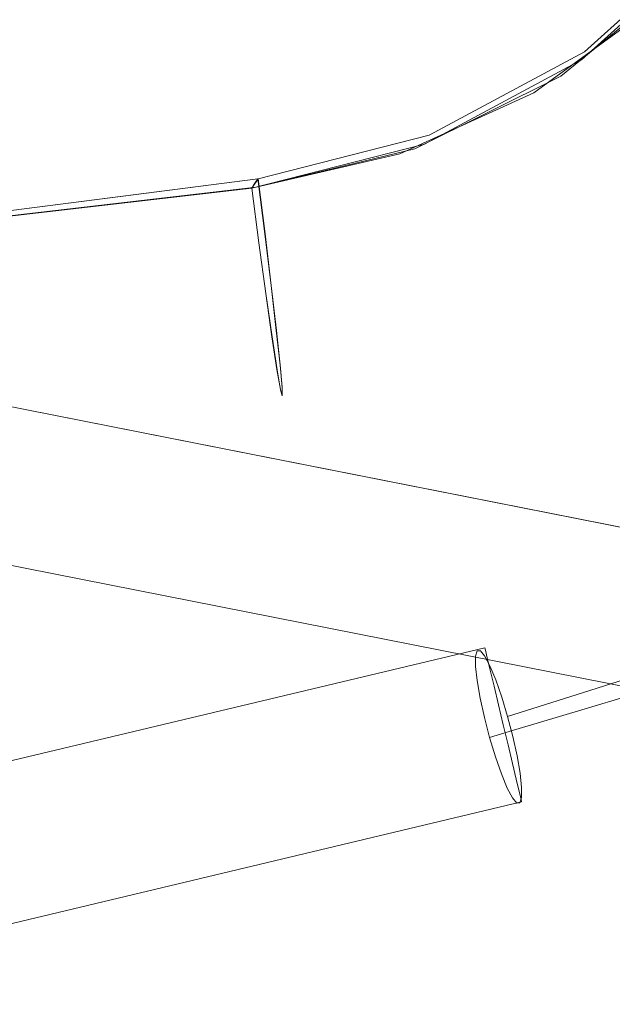
# Model space of a CAD drawing. Units: inches. Extents: x -10.8 to 12.7, y -10 to 10.
# Drawn here: x 8.8 to 10.2, y -10 to -7.5 of the extents above; entities that cross this region are included whole.
import ezdxf

# ---------------------------------------------------------------- set-up
doc = ezdxf.new("R2010")
doc.units = ezdxf.units.IN
doc.header["$MEASUREMENT"] = 0
doc.layers.add('SEAT-BASEMETAL', color=5, linetype='Continuous', lineweight=9)
doc.layers.add('SEAT-FABRIC', color=5, linetype='Continuous', lineweight=9)

msp = doc.modelspace()

# ---------------------------------------------------------------- linework, layer by layer
at = {"layer": 'SEAT-BASEMETAL'}
for points, invisible_edges in [([(10.4997, -8.8446, 0.4438), (7.769, -8.3139, 15.8359), (7.8353, -8.3021, 15.8477)], 13), ([(10.6, -8.8446, 0.4615), (7.8353, -8.3021, 15.8477), (7.9016, -8.314, 15.8593)], 13), ([(7.8353, -8.3021, 15.8477), (10.6, -8.8446, 0.4615), (10.5499, -8.8379, 0.4525)], 1), ([(7.8353, -8.3021, 15.8477), (10.5499, -8.8379, 0.4525), (10.4997, -8.8446, 0.4438)], 12), ([(10.4528, -8.8643, 0.4363), (7.7108, -8.3482, 15.8252), (7.769, -8.3139, 15.8359)], 13), ([(7.769, -8.3139, 15.8359), (10.4997, -8.8446, 0.4438), (10.4528, -8.8643, 0.4363)], 13), ([(7.9016, -8.314, 15.8593), (7.96, -8.3482, 15.8691), (10.6466, -8.8643, 0.4704)], 14), ([(10.6, -8.8446, 0.4615), (7.9016, -8.314, 15.8593), (10.6466, -8.8643, 0.4704)], 3), ([(7.6676, -8.4005, 15.817), (7.7108, -8.3482, 15.8252), (10.4124, -8.8955, 0.4302)], 14), ([(10.4528, -8.8643, 0.4363), (10.4124, -8.8955, 0.4302), (7.7108, -8.3482, 15.8252)], 14), ([(10.6866, -8.8955, 0.4786), (7.96, -8.3482, 15.8691), (8.0034, -8.4006, 15.8762)], 13), ([(7.96, -8.3482, 15.8691), (10.6866, -8.8955, 0.4786), (10.6466, -8.8643, 0.4704)], 13), ([(7.6676, -8.4005, 15.817), (10.3617, -8.9837, 0.4244), (7.6447, -8.4649, 15.8123)], 3), ([(7.6676, -8.4005, 15.817), (10.3814, -8.9363, 0.4262), (10.3617, -8.9837, 0.4244)], 13), ([(7.6676, -8.4005, 15.817), (10.4124, -8.8955, 0.4302), (10.3814, -8.9363, 0.4262)], 13), ([(10.7363, -8.9837, 0.4904), (8.0034, -8.4006, 15.8762), (8.0265, -8.4649, 15.8796)], 13), ([(8.0034, -8.4006, 15.8762), (10.7172, -8.9363, 0.4854), (10.6866, -8.8955, 0.4786)], 13), ([(8.0034, -8.4006, 15.8762), (10.7363, -8.9837, 0.4904), (10.7172, -8.9363, 0.4854)], 13), ([(10.3617, -8.9837, 0.4244), (10.3548, -9.0346, 0.4249), (7.6447, -8.4649, 15.8123)], 14), ([(7.6447, -8.4649, 15.8123), (10.3548, -9.0346, 0.4249), (7.6447, -8.5332, 15.8117)], 3), ([(8.0265, -8.4649, 15.8796), (10.7426, -9.0346, 0.4933), (10.7363, -8.9837, 0.4904)], 13), ([(8.0266, -8.5333, 15.879), (10.7426, -9.0346, 0.4933), (8.0265, -8.4649, 15.8796)], 3), ([(7.6678, -8.5975, 15.8153), (7.6447, -8.5332, 15.8117), (10.3611, -9.0856, 0.4278)], 14), ([(7.6447, -8.5332, 15.8117), (10.3548, -9.0346, 0.4249), (10.3611, -9.0856, 0.4278)], 13), ([(8.0037, -8.5976, 15.8745), (10.7356, -9.0856, 0.4938), (8.0266, -8.5333, 15.879)], 3), ([(10.7356, -9.0856, 0.4938), (10.7426, -9.0346, 0.4933), (8.0266, -8.5333, 15.879)], 14), ([(7.7111, -8.65, 15.8226), (7.6678, -8.5975, 15.8153), (10.4108, -9.1737, 0.4396)], 14), ([(7.6678, -8.5975, 15.8153), (10.3802, -9.133, 0.4328), (10.4108, -9.1737, 0.4396)], 13), ([(7.6678, -8.5975, 15.8153), (10.3611, -9.0856, 0.4278), (10.3802, -9.133, 0.4328)], 13), ([(10.685, -9.1737, 0.488), (8.0037, -8.5976, 15.8745), (7.9604, -8.65, 15.8666)], 13), ([(8.0037, -8.5976, 15.8745), (10.716, -9.133, 0.492), (10.7356, -9.0856, 0.4938)], 13), ([(8.0037, -8.5976, 15.8745), (10.685, -9.1737, 0.488), (10.716, -9.133, 0.492)], 13), ([(7.7695, -8.6842, 15.8327), (7.7111, -8.65, 15.8226), (10.4508, -9.205, 0.4478)], 14), ([(10.4108, -9.1737, 0.4396), (10.4508, -9.205, 0.4478), (7.7111, -8.65, 15.8226)], 14), ([(10.6446, -9.205, 0.4819), (7.9604, -8.65, 15.8666), (7.9022, -8.6842, 15.8561)], 13), ([(10.6446, -9.205, 0.4819), (10.685, -9.1737, 0.488), (7.9604, -8.65, 15.8666)], 14), ([(7.8359, -8.6961, 15.8444), (7.7695, -8.6842, 15.8327), (10.4974, -9.2247, 0.4567)], 14), ([(7.7695, -8.6842, 15.8327), (10.4508, -9.205, 0.4478), (10.4974, -9.2247, 0.4567)], 13), ([(10.5977, -9.2247, 0.4744), (7.9022, -8.6842, 15.8561), (7.8359, -8.6961, 15.8444)], 13), ([(7.8359, -8.6961, 15.8444), (10.5475, -9.2314, 0.4657), (10.5977, -9.2247, 0.4744)], 12), ([(7.8359, -8.6961, 15.8444), (10.4974, -9.2247, 0.4567), (10.5475, -9.2314, 0.4657)], 1), ([(7.9022, -8.6842, 15.8561), (10.5977, -9.2247, 0.4744), (10.6446, -9.205, 0.4819)], 13), ([(10.2775, -8.9796, 0.3351), (10.1034, -9.067, 0.3193), (10.1379, -9.2028, 0.4498)], 15), ([(10.2775, -8.9796, 0.3351), (10.2613, -9.0099, 0.1601), (10.1034, -9.067, 0.3193)], 15), ([(10.1379, -9.2028, 0.4498), (10.2922, -9.1539, 0.5038), (10.2775, -8.9796, 0.3351)], 14), ([(10.1034, -9.067, 0.3193), (10.2613, -9.0099, 0.1601), (10.1325, -9.0592, 0.1005)], 15), ([(10.3873, -9.1695, 0.0867), (10.1325, -9.0592, 0.1005), (10.2613, -9.0099, 0.1601)], 15), ([(10.1325, -9.0592, 0.1005), (10.1758, -9.2327, 0.0497), (9.9041, -9.1022, 0.1334)], 15), ([(10.1325, -9.0592, 0.1005), (9.9041, -9.1022, 0.1334), (9.9081, -9.089, 0.1829)], 13), ([(10.1325, -9.0592, 0.1005), (9.9081, -9.089, 0.1829), (9.9158, -9.0887, 0.2337)], 13), ([(9.9265, -9.1013, 0.2824), (10.1325, -9.0592, 0.1005), (9.9158, -9.0887, 0.2337)], 3), ([(9.9395, -9.1259, 0.3256), (10.1325, -9.0592, 0.1005), (9.9265, -9.1013, 0.2824)], 3), ([(10.1034, -9.067, 0.3193), (10.1325, -9.0592, 0.1005), (9.9395, -9.1259, 0.3256)], 15), ([(9.9541, -9.1608, 0.3603), (10.1034, -9.067, 0.3193), (9.9395, -9.1259, 0.3256)], 3), ([(9.9691, -9.2037, 0.3843), (10.1034, -9.067, 0.3193), (9.9541, -9.1608, 0.3603)], 3), ([(9.9836, -9.2517, 0.3959), (10.1034, -9.067, 0.3193), (9.9691, -9.2037, 0.3843)], 3), ([(10.1379, -9.2028, 0.4498), (10.1034, -9.067, 0.3193), (9.9836, -9.2517, 0.3959)], 3), ([(10.1325, -9.0592, 0.1005), (10.3873, -9.1695, 0.0867), (10.2816, -9.2011, 0.0682)], 13), ([(10.2816, -9.2011, 0.0682), (10.1758, -9.2327, 0.0497), (10.1325, -9.0592, 0.1005)], 14), ([(7.8208, -9.5834, 0.1965), (9.927, -9.0808, 0.1965), (9.9286, -9.0873, 0.1455), (7.8223, -9.5899, 0.1455)], 4), ([(7.8223, -9.5899, 0.2474), (9.9286, -9.0873, 0.2474), (9.927, -9.0808, 0.1965), (7.8208, -9.5834, 0.1965)], 1), ([(7.8223, -9.5899, 0.1455), (9.9286, -9.0873, 0.1455), (9.9331, -9.1064, 0.098), (7.8269, -9.6091, 0.098)], 5), ([(7.8269, -9.6091, 0.2949), (9.9331, -9.1064, 0.2949), (9.9286, -9.0873, 0.2474), (7.8223, -9.5899, 0.2474)], 5), ([(9.9078, -9.1626, 0.0514), (9.9158, -9.0887, 0.2337), (9.9041, -9.1022, 0.1334)], 15), ([(9.9158, -9.0887, 0.2337), (9.9081, -9.089, 0.1829), (9.9041, -9.1022, 0.1334)], 12), ([(9.9395, -9.1259, 0.3256), (9.9158, -9.0887, 0.2337), (9.9078, -9.1626, 0.0514)], 15), ([(9.9265, -9.1013, 0.2824), (9.9158, -9.0887, 0.2337), (9.9395, -9.1259, 0.3256)], 2), ([(9.9286, -9.0873, 0.2474), (9.9286, -9.0873, 0.1455), (9.927, -9.0808, 0.1965)], 1), ([(9.9404, -9.1369, 0.0573), (9.9331, -9.1064, 0.098), (9.9286, -9.0873, 0.1455)], 12), ([(9.9404, -9.1369, 0.0573), (9.9286, -9.0873, 0.1455), (9.9498, -9.1765, 0.026)], 3), ([(9.9286, -9.0873, 0.2474), (10.0168, -9.4572, 0.1455), (9.9498, -9.1765, 0.026)], 15), ([(9.9286, -9.0873, 0.2474), (9.9498, -9.1765, 0.026), (9.9286, -9.0873, 0.1455)], 15), ([(9.9286, -9.0873, 0.2474), (9.9727, -9.2723, 0.3933), (10.0168, -9.4572, 0.1455)], 15), ([(9.9404, -9.1369, 0.3357), (9.9286, -9.0873, 0.2474), (9.9331, -9.1064, 0.2949)], 1), ([(9.9498, -9.1765, 0.3669), (9.9609, -9.2227, 0.3866), (9.9286, -9.0873, 0.2474)], 14), ([(9.9498, -9.1765, 0.3669), (9.9286, -9.0873, 0.2474), (9.9404, -9.1369, 0.3357)], 3), ([(9.9727, -9.2723, 0.3933), (9.9286, -9.0873, 0.2474), (9.9609, -9.2227, 0.3866)], 3), ([(9.9331, -9.1064, 0.098), (9.9404, -9.1369, 0.0573), (7.8269, -9.6091, 0.098)], 14), ([(7.8342, -9.6395, 0.3357), (9.9331, -9.1064, 0.2949), (7.8269, -9.6091, 0.2949)], 3), ([(9.9404, -9.1369, 0.3357), (9.9331, -9.1064, 0.2949), (7.8342, -9.6395, 0.3357)], 14), ([(9.904, -9.1273, 0.0885), (9.9041, -9.1022, 0.1334), (10.1758, -9.2327, 0.0497)], 14), ([(9.9041, -9.1022, 0.1334), (9.904, -9.1273, 0.0885), (9.9078, -9.1626, 0.0514)], 12), ([(7.8342, -9.6395, 0.0573), (7.8269, -9.6091, 0.098), (9.9404, -9.1369, 0.0573)], 14), ([(7.8342, -9.6395, 0.0573), (9.9404, -9.1369, 0.0573), (9.9498, -9.1765, 0.026)], 13), ([(7.8342, -9.6395, 0.3357), (7.8436, -9.6791, 0.3669), (9.9404, -9.1369, 0.3357)], 14), ([(9.9404, -9.1369, 0.3357), (7.8436, -9.6791, 0.3669), (9.9498, -9.1765, 0.3669)], 3), ([(9.904, -9.1273, 0.0885), (10.0573, -9.2682, 0.0289), (9.9078, -9.1626, 0.0514)], 3), ([(10.0573, -9.2682, 0.0289), (9.904, -9.1273, 0.0885), (10.1758, -9.2327, 0.0497)], 3), ([(9.9395, -9.1259, 0.3256), (9.9078, -9.1626, 0.0514), (9.9152, -9.2058, 0.0246)], 13), ([(9.9395, -9.1259, 0.3256), (9.9152, -9.2058, 0.0246), (10.0066, -9.4665, 0.1703)], 15), ([(9.9395, -9.1259, 0.3256), (10.0066, -9.4665, 0.1703), (10.0183, -9.428, 0.3155)], 15), ([(9.9836, -9.2517, 0.3959), (9.9395, -9.1259, 0.3256), (10.0183, -9.428, 0.3155)], 15), ([(9.9541, -9.1608, 0.3603), (9.9395, -9.1259, 0.3256), (9.9691, -9.2037, 0.3843)], 2), ([(9.9691, -9.2037, 0.3843), (9.9395, -9.1259, 0.3256), (9.9836, -9.2517, 0.3959)], 3), ([(10.0573, -9.2682, 0.0289), (9.9152, -9.2058, 0.0246), (9.9078, -9.1626, 0.0514)], 13), ([(10.2922, -9.1539, 0.5038), (10.1379, -9.2028, 0.4498), (10.3785, -9.3387, 0.3715)], 14), ([(7.8342, -9.6395, 0.0573), (9.9498, -9.1765, 0.026), (7.8436, -9.6791, 0.026)], 3), ([(7.8436, -9.6791, 0.026), (9.9498, -9.1765, 0.026), (9.9609, -9.2227, 0.0063), (7.8547, -9.7253, 0.0063)], 5), ([(7.8547, -9.7253, 0.3866), (9.9609, -9.2227, 0.3866), (9.9498, -9.1765, 0.3669), (7.8436, -9.6791, 0.3669)], 5), ([(9.9727, -9.2723, -0.0004), (9.9609, -9.2227, 0.0063), (9.9498, -9.1765, 0.026)], 12), ([(9.9955, -9.368, 0.026), (9.9727, -9.2723, -0.0004), (9.9498, -9.1765, 0.026)], 15), ([(9.9498, -9.1765, 0.026), (10.0168, -9.4572, 0.1455), (9.9955, -9.368, 0.026)], 15), ([(10.3873, -9.1695, 0.0867), (10.2257, -9.3907, 0.1341), (10.2816, -9.2011, 0.0682)], 3), ([(10.2257, -9.3907, 0.1341), (10.3873, -9.1695, 0.0867), (10.3582, -9.3542, 0.195)], 15), ([(10.0573, -9.2682, 0.0289), (9.998, -9.2859, 0.0186), (9.9152, -9.2058, 0.0246)], 14), ([(9.9152, -9.2058, 0.0246), (9.998, -9.2859, 0.0186), (9.9258, -9.2539, 0.0098)], 3), ([(9.9683, -9.3944, 0.0437), (10.0066, -9.4665, 0.1703), (9.9152, -9.2058, 0.0246)], 15), ([(9.9152, -9.2058, 0.0246), (9.9258, -9.2539, 0.0098), (9.9387, -9.3036, 0.0082)], 12), ([(9.9152, -9.2058, 0.0246), (9.9387, -9.3036, 0.0082), (9.9683, -9.3944, 0.0437)], 15), ([(10.1379, -9.2028, 0.4498), (9.9836, -9.2517, 0.3959), (10.1853, -9.3584, 0.3489)], 14), ([(10.1379, -9.2028, 0.4498), (10.1853, -9.3584, 0.3489), (10.3785, -9.3387, 0.3715)], 15), ([(10.2257, -9.3907, 0.1341), (10.1758, -9.2327, 0.0497), (10.2816, -9.2011, 0.0682)], 13), ([(9.9727, -9.2723, -0.0004), (7.8547, -9.7253, 0.0063), (9.9609, -9.2227, 0.0063)], 3), ([(7.8547, -9.7253, 0.3866), (7.8665, -9.7749, 0.3933), (9.9609, -9.2227, 0.3866)], 14), ([(9.9609, -9.2227, 0.3866), (7.8665, -9.7749, 0.3933), (9.9727, -9.2723, 0.3933)], 3), ([(9.9959, -9.454, 0.1217), (10.1758, -9.2327, 0.0497), (10.0066, -9.4665, 0.1703)], 3), ([(9.9959, -9.454, 0.1217), (10.0573, -9.2682, 0.0289), (10.1758, -9.2327, 0.0497)], 13), ([(10.0066, -9.4665, 0.1703), (10.1758, -9.2327, 0.0497), (10.2257, -9.3907, 0.1341)], 15), ([(9.998, -9.2859, 0.0186), (9.9387, -9.3036, 0.0082), (9.9258, -9.2539, 0.0098)], 12), ([(9.9966, -9.3014, 0.3942), (10.1853, -9.3584, 0.3489), (9.9836, -9.2517, 0.3959)], 3), ([(9.9836, -9.2517, 0.3959), (10.0183, -9.428, 0.3155), (9.9966, -9.3014, 0.3942)], 3), ([(7.8547, -9.7253, 0.0063), (9.9727, -9.2723, -0.0004), (7.8665, -9.7749, -0.0004)], 3), ([(9.9845, -9.3218, 0.0063), (7.8665, -9.7749, -0.0004), (9.9727, -9.2723, -0.0004)], 3), ([(7.8783, -9.8244, 0.3866), (9.9727, -9.2723, 0.3933), (7.8665, -9.7749, 0.3933)], 3), ([(9.9727, -9.2723, 0.3933), (7.8783, -9.8244, 0.3866), (9.9845, -9.3218, 0.3866)], 3), ([(9.9532, -9.3515, 0.0197), (9.9387, -9.3036, 0.0082), (9.998, -9.2859, 0.0186)], 12), ([(9.9532, -9.3515, 0.0197), (9.998, -9.2859, 0.0186), (9.9683, -9.3944, 0.0437)], 3), ([(9.9683, -9.3944, 0.0437), (10.0573, -9.2682, 0.0289), (9.9828, -9.4294, 0.0785)], 3), ([(9.998, -9.2859, 0.0186), (10.0573, -9.2682, 0.0289), (9.9683, -9.3944, 0.0437)], 14), ([(9.9955, -9.368, 0.026), (9.9845, -9.3218, 0.0063), (9.9727, -9.2723, -0.0004)], 12), ([(9.9727, -9.2723, 0.3933), (9.9845, -9.3218, 0.3866), (10.0168, -9.4572, 0.1455)], 14), ([(9.9959, -9.454, 0.1217), (9.9828, -9.4294, 0.0785), (10.0573, -9.2682, 0.0289)], 14), ([(9.9387, -9.3036, 0.0082), (9.9532, -9.3515, 0.0197), (9.9683, -9.3944, 0.0437)], 12), ([(10.0072, -9.3494, 0.3794), (10.1853, -9.3584, 0.3489), (9.9966, -9.3014, 0.3942)], 3), ([(10.0072, -9.3494, 0.3794), (9.9966, -9.3014, 0.3942), (10.0183, -9.428, 0.3155)], 14), ([(7.8783, -9.8244, 0.0063), (7.8665, -9.7749, -0.0004), (9.9845, -9.3218, 0.0063)], 14), ([(9.9845, -9.3218, 0.0063), (9.9955, -9.368, 0.026), (7.8783, -9.8244, 0.0063)], 14), ([(7.8783, -9.8244, 0.3866), (7.8893, -9.8706, 0.3669), (9.9845, -9.3218, 0.3866)], 14), ([(7.8893, -9.8706, 0.3669), (9.9955, -9.368, 0.3669), (9.9845, -9.3218, 0.3866)], 13), ([(10.0168, -9.4572, 0.1455), (9.9845, -9.3218, 0.3866), (10.0184, -9.4637, 0.1965)], 3), ([(10.0123, -9.4381, 0.2949), (9.9845, -9.3218, 0.3866), (9.9955, -9.368, 0.3669)], 13), ([(9.9845, -9.3218, 0.3866), (10.0123, -9.4381, 0.2949), (10.0184, -9.4637, 0.1965)], 15), ([(10.3582, -9.3542, 0.195), (10.3785, -9.3387, 0.3715), (10.1853, -9.3584, 0.3489)], 15), ([(10.0072, -9.3494, 0.3794), (10.0146, -9.3926, 0.3526), (10.1853, -9.3584, 0.3489)], 14), ([(10.0146, -9.3926, 0.3526), (10.0072, -9.3494, 0.3794), (10.0183, -9.428, 0.3155)], 2), ([(10.2257, -9.3907, 0.1341), (10.1853, -9.3584, 0.3489), (10.0146, -9.3926, 0.3526)], 15), ([(10.1853, -9.3584, 0.3489), (10.2257, -9.3907, 0.1341), (10.3582, -9.3542, 0.195)], 15), ([(9.9955, -9.368, 0.026), (7.8893, -9.8706, 0.026), (7.8783, -9.8244, 0.0063)], 13), ([(9.9955, -9.368, 0.026), (10.005, -9.4076, 0.0573), (7.8893, -9.8706, 0.026)], 14), ([(7.8988, -9.9103, 0.3357), (9.9955, -9.368, 0.3669), (7.8893, -9.8706, 0.3669)], 3), ([(7.8988, -9.9103, 0.3357), (10.005, -9.4076, 0.3357), (9.9955, -9.368, 0.3669)], 13), ([(9.9955, -9.368, 0.026), (10.0123, -9.4381, 0.098), (10.005, -9.4076, 0.0573)], 1), ([(9.9955, -9.368, 0.026), (10.0168, -9.4572, 0.1455), (10.0123, -9.4381, 0.098)], 13), ([(10.0123, -9.4381, 0.2949), (9.9955, -9.368, 0.3669), (10.005, -9.4076, 0.3357)], 1), ([(7.8988, -9.9103, 0.0573), (7.8893, -9.8706, 0.026), (10.005, -9.4076, 0.0573)], 14), ([(10.005, -9.4076, 0.0573), (10.0123, -9.4381, 0.098), (7.8988, -9.9103, 0.0573)], 14), ([(7.8988, -9.9103, 0.3357), (7.9061, -9.9407, 0.2949), (10.005, -9.4076, 0.3357)], 14), ([(10.0123, -9.4381, 0.2949), (10.005, -9.4076, 0.3357), (7.9061, -9.9407, 0.2949)], 14), ([(9.9959, -9.454, 0.1217), (10.0066, -9.4665, 0.1703), (9.9683, -9.3944, 0.0437)], 14), ([(9.9828, -9.4294, 0.0785), (9.9959, -9.454, 0.1217), (9.9683, -9.3944, 0.0437)], 2), ([(10.0066, -9.4665, 0.1703), (10.2257, -9.3907, 0.1341), (10.0142, -9.4662, 0.2211)], 3), ([(10.0142, -9.4662, 0.2211), (10.2257, -9.3907, 0.1341), (10.0182, -9.4531, 0.2707)], 3), ([(10.0146, -9.3926, 0.3526), (10.0183, -9.428, 0.3155), (10.2257, -9.3907, 0.1341)], 14), ([(10.0182, -9.4531, 0.2707), (10.2257, -9.3907, 0.1341), (10.0183, -9.428, 0.3155)], 3), ([(10.0066, -9.4665, 0.1703), (10.0182, -9.4531, 0.2707), (10.0183, -9.428, 0.3155)], 13), ([(7.8988, -9.9103, 0.0573), (10.0123, -9.4381, 0.098), (7.9061, -9.9407, 0.098)], 3), ([(10.0123, -9.4381, 0.098), (10.0168, -9.4572, 0.1455), (7.9061, -9.9407, 0.098)], 14), ([(10.0123, -9.4381, 0.2949), (7.9061, -9.9407, 0.2949), (7.9106, -9.9598, 0.2474)], 13), ([(7.9106, -9.9598, 0.1455), (7.9061, -9.9407, 0.098), (10.0168, -9.4572, 0.1455)], 14), ([(10.0123, -9.4381, 0.2949), (7.9106, -9.9598, 0.2474), (10.0168, -9.4572, 0.2474)], 3), ([(7.9122, -9.9664, 0.1965), (7.9106, -9.9598, 0.1455), (10.0168, -9.4572, 0.1455)], 14), ([(7.9106, -9.9598, 0.2474), (7.9122, -9.9664, 0.1965), (10.0168, -9.4572, 0.2474)], 14), ([(10.0168, -9.4572, 0.1455), (10.0184, -9.4637, 0.1965), (7.9122, -9.9664, 0.1965)], 12), ([(10.0168, -9.4572, 0.2474), (7.9122, -9.9664, 0.1965), (10.0184, -9.4637, 0.1965)], 1), ([(10.0142, -9.4662, 0.2211), (10.0182, -9.4531, 0.2707), (10.0066, -9.4665, 0.1703)], 2), ([(10.0123, -9.4381, 0.2949), (10.0168, -9.4572, 0.2474), (10.0184, -9.4637, 0.1965)], 12)]:
    msp.add_3dface(points, dxfattribs=dict(at, invisible_edges=invisible_edges))
at = {"layer": 'SEAT-FABRIC'}
for points, invisible_edges in [([(8.1131, -3.8617, 17.7447), (7.7264, -5.5765, 17.7265), (10.1157, -7.6616, 17.7453)], 15), ([(10.4301, -7.4059, 17.7519), (8.1131, -3.8617, 17.7447), (10.1157, -7.6616, 17.7453)], 3), ([(8.524, -8.0341, 16.8809), (6.9732, -6.0989, 16.8968), (9.445, -5.349, 16.7048)], 15), ([(9.445, -5.349, 16.7048), (9.3591, -7.9376, 16.8379), (8.524, -8.0341, 16.8809)], 13), ([(9.3591, -7.9376, 16.8379), (9.445, -5.349, 16.7048), (10.5911, -7.2184, 16.7048)], 13), ([(10.1157, -7.6616, 17.7453), (7.7264, -5.5765, 17.7265), (9.7528, -7.8418, 17.7382)], 3), ([(9.7528, -7.8418, 17.7382), (7.7264, -5.5765, 17.7265), (9.3591, -7.9376, 17.7312)], 3), ([(9.3591, -7.9376, 17.7312), (7.7264, -5.5765, 17.7265), (8.5629, -8.0301, 17.7166)], 3), ([(9.716, -7.8548, 16.8123), (9.3591, -7.9376, 16.8379), (10.5911, -7.2184, 16.7048)], 14), ([(10.0487, -7.7027, 16.7811), (9.716, -7.8548, 16.8123), (10.5911, -7.2184, 16.7048)], 14), ([(10.5911, -7.2184, 16.7048), (10.3442, -7.4878, 16.7448), (10.0487, -7.7027, 16.7811)], 12), ([(10.4265, -7.5531, 16.7001), (10.1747, -7.6011, 16.684), (10.5001, -7.3074, 16.6909)], 13), ([(10.4954, -7.3251, 17.7548), (10.5001, -7.3074, 16.6909), (10.1747, -7.6011, 16.684)], 13), ([(10.4954, -7.3251, 17.7548), (10.1668, -7.6215, 17.7478), (10.4243, -7.5758, 17.7352)], 14), ([(10.1747, -7.6011, 16.684), (10.1668, -7.6215, 17.7478), (10.4954, -7.3251, 17.7548)], 13), ([(10.3442, -7.4878, 16.7448), (10.4301, -7.4059, 17.7519), (10.1157, -7.6616, 17.7453)], 13), ([(10.0487, -7.7027, 16.7811), (10.3442, -7.4878, 16.7448), (10.1157, -7.6616, 17.7453)], 14), ([(10.4265, -7.5531, 16.7001), (10.4329, -7.7064, 16.7408), (10.0661, -7.8631, 16.7046)], 15), ([(10.4265, -7.5531, 16.7001), (10.0661, -7.8631, 16.7046), (10.1747, -7.6011, 16.684)], 15), ([(10.0167, -7.8102, 17.7366), (10.0641, -7.8989, 17.7092), (10.4243, -7.5758, 17.7352)], 15), ([(10.1668, -7.6215, 17.7478), (10.0167, -7.8102, 17.7366), (10.4243, -7.5758, 17.7352)], 15), ([(10.0641, -7.8989, 17.7092), (10.3985, -7.7493, 17.6889), (10.4243, -7.5758, 17.7352)], 15), ([(10.0661, -7.8631, 16.7046), (9.7884, -7.8081, 16.6765), (10.1747, -7.6011, 16.684)], 13), ([(10.1668, -7.6215, 17.7478), (10.1747, -7.6011, 16.684), (9.7884, -7.8081, 16.6765)], 13), ([(9.7767, -7.8303, 17.7403), (10.0167, -7.8102, 17.7366), (10.1668, -7.6215, 17.7478)], 3), ([(9.7884, -7.8081, 16.6765), (9.7767, -7.8303, 17.7403), (10.1668, -7.6215, 17.7478)], 13), ([(10.0487, -7.7027, 16.7811), (10.1157, -7.6616, 17.7453), (9.7528, -7.8418, 17.7382)], 13), ([(10.206, -7.967, 16.7872), (10.4329, -7.7064, 16.7408), (10.6223, -7.6734, 16.8084)], 15), ([(10.6223, -7.6734, 16.8084), (10.4286, -7.9257, 16.8722), (10.206, -7.967, 16.7872)], 15), ([(10.0487, -7.7027, 16.7811), (9.7528, -7.8418, 17.7382), (9.716, -7.8548, 16.8123)], 3), ([(10.206, -7.967, 16.7872), (10.0661, -7.8631, 16.7046), (10.4329, -7.7064, 16.7408)], 15), ([(10.3985, -7.7493, 17.6889), (10.0641, -7.8989, 17.7092), (10.3215, -7.8986, 17.6388)], 15), ([(9.7884, -7.8081, 16.6765), (9.7345, -7.9732, 16.6905), (9.3637, -7.9164, 16.669)], 3), ([(9.3637, -7.9164, 16.669), (9.7767, -7.8303, 17.7403), (9.7884, -7.8081, 16.6765)], 3), ([(9.7345, -7.9732, 16.6905), (9.7884, -7.8081, 16.6765), (10.0661, -7.8631, 16.7046)], 15), ([(9.7376, -7.9857, 17.7197), (10.0167, -7.8102, 17.7366), (9.7767, -7.8303, 17.7403)], 15), ([(10.0641, -7.8989, 17.7092), (10.0167, -7.8102, 17.7366), (9.7376, -7.9857, 17.7197)], 15), ([(9.7376, -7.9857, 17.7197), (9.7767, -7.8303, 17.7403), (9.348, -7.9395, 17.7326)], 13), ([(9.7767, -7.8303, 17.7403), (9.3637, -7.9164, 16.669), (9.348, -7.9395, 17.7326)], 1), ([(9.716, -7.8548, 16.8123), (9.7528, -7.8418, 17.7382), (9.3591, -7.9376, 17.7312)], 13), ([(9.3591, -7.9376, 16.8379), (9.716, -7.8548, 16.8123), (9.3591, -7.9376, 17.7312)], 2), ([(9.7345, -7.9732, 16.6905), (10.0661, -7.8631, 16.7046), (9.7819, -8.0551, 16.7233)], 15), ([(10.0661, -7.8631, 16.7046), (10.206, -7.967, 16.7872), (9.7819, -8.0551, 16.7233)], 15), ([(8.8329, -8.2029, 16.7976), (8.5293, -8.0237, 16.792), (9.3633, -7.9164, 16.669)], 13), ([(9.3633, -7.9164, 16.669), (9.3806, -8.0533, 16.6848), (8.8329, -8.2029, 16.7976)], 14), ([(9.3576, -7.925, 17.0631), (9.3633, -7.9164, 16.669), (9.0542, -7.9562, 16.7145)], 12), ([(9.3637, -7.9164, 16.669), (9.381, -8.0533, 16.6844), (9.348, -7.9395, 17.7326)], 2), ([(9.3806, -8.0533, 16.6848), (9.3633, -7.9164, 16.669), (9.348, -7.9395, 17.7326)], 12), ([(9.3637, -7.9164, 16.669), (9.7345, -7.9732, 16.6905), (9.381, -8.0533, 16.6844)], 3), ([(9.7585, -8.0833, 17.6811), (10.0641, -7.8989, 17.7092), (9.7376, -7.9857, 17.7197)], 15), ([(9.7585, -8.0833, 17.6811), (9.9826, -8.0938, 17.627), (10.0641, -7.8989, 17.7092)], 15), ([(10.4883, -7.9065, 17.5358), (9.9149, -8.2259, 17.5253), (10.2804, -8.127, 17.4105)], 15), ([(9.9826, -8.0938, 17.627), (9.9149, -8.2259, 17.5253), (10.4883, -7.9065, 17.5358)], 15), ([(10.4883, -7.9065, 17.5358), (10.3215, -7.8986, 17.6388), (9.9826, -8.0938, 17.627)], 15), ([(9.9826, -8.0938, 17.627), (10.3215, -7.8986, 17.6388), (10.0641, -7.8989, 17.7092)], 15), ([(10.6406, -7.9122, 17.1393), (10.0234, -8.2897, 17.1317), (10.2886, -8.1162, 17.0035)], 15), ([(10.6406, -7.9122, 17.1393), (10.4584, -8.0573, 17.256), (10.0234, -8.2897, 17.1317)], 15), ([(9.3528, -7.9322, 17.3979), (8.963, -7.979, 17.2542), (8.5127, -8.0359, 17.7174)], 15), ([(9.3528, -7.9322, 17.3979), (8.5127, -8.0359, 17.7174), (9.348, -7.9395, 17.7326)], 1), ([(9.348, -7.9395, 17.7326), (8.5127, -8.0359, 17.7174), (9.3658, -8.0755, 17.7114)], 2), ([(9.3591, -7.9376, 17.7312), (8.5629, -8.0301, 17.7166), (8.524, -8.0341, 16.8809)], 14), ([(8.524, -8.0341, 16.8809), (9.3591, -7.9376, 16.8379), (9.3591, -7.9376, 17.7312)], 12), ([(9.0542, -7.9562, 16.7145), (8.7752, -7.9978, 17.0022), (9.3576, -7.925, 17.0631)], 15), ([(9.3576, -7.925, 17.0631), (8.7752, -7.9978, 17.0022), (8.963, -7.979, 17.2542)], 15), ([(9.3576, -7.925, 17.0631), (8.963, -7.979, 17.2542), (9.3528, -7.9322, 17.3979)], 3), ([(9.348, -7.9395, 17.7326), (9.3658, -8.0756, 17.7118), (9.7376, -7.9857, 17.7197)], 14), ([(9.3658, -8.0756, 17.7118), (9.348, -7.9395, 17.7326), (9.381, -8.0533, 16.6844)], 14), ([(9.3806, -8.0533, 16.6848), (9.348, -7.9395, 17.7326), (9.3658, -8.0755, 17.7114)], 13), ([(9.9855, -8.1872, 16.879), (10.206, -7.967, 16.7872), (10.4286, -7.9257, 16.8722)], 15), ([(9.9855, -8.1872, 16.879), (10.4286, -7.9257, 16.8722), (10.2886, -8.1162, 17.0035)], 15), ([(9.0542, -7.9562, 16.7145), (8.5293, -8.0237, 16.792), (8.7752, -7.9978, 17.0022)], 14), ([(10.206, -7.967, 16.7872), (9.9855, -8.1872, 16.879), (9.7738, -8.1583, 16.7791)], 15), ([(9.7738, -8.1583, 16.7791), (9.7819, -8.0551, 16.7233), (10.206, -7.967, 16.7872)], 15), ([(8.963, -7.979, 17.2542), (8.7752, -7.9978, 17.0022), (8.493, -8.0329, 17.2565)], 15), ([(8.5127, -8.0359, 17.7174), (8.963, -7.979, 17.2542), (8.493, -8.0329, 17.2565)], 15), ([(9.3658, -8.0756, 17.7118), (9.7585, -8.0833, 17.6811), (9.7376, -7.9857, 17.7197)], 15), ([(9.381, -8.0533, 16.6844), (9.7345, -7.9732, 16.6905), (9.7819, -8.0551, 16.7233)], 15), ([(8.7752, -7.9978, 17.0022), (8.5293, -8.0237, 16.792), (8.493, -8.0329, 17.2565)], 15), ([(8.8329, -8.2029, 16.7976), (8.2679, -8.2487, 16.8768), (8.5293, -8.0237, 16.792)], 15), ([(8.5127, -8.0359, 17.7174), (8.7286, -8.2792, 17.6365), (9.3658, -8.0755, 17.7114)], 15), ([(9.3962, -8.1817, 16.7355), (8.8329, -8.2029, 16.7976), (9.3806, -8.0533, 16.6848)], 3), ([(9.3966, -8.1817, 16.735), (9.3658, -8.0756, 17.7118), (9.381, -8.0533, 16.6844)], 3), ([(9.3806, -8.0533, 16.6848), (9.3658, -8.0755, 17.7114), (9.4106, -8.3901, 17.4575)], 15), ([(9.3806, -8.0533, 16.6848), (9.4183, -8.3785, 16.926), (9.3962, -8.1817, 16.7355)], 3), ([(9.3806, -8.0533, 16.6848), (9.4106, -8.3901, 17.4575), (9.4183, -8.3785, 16.926)], 15), ([(9.3966, -8.1817, 16.735), (9.381, -8.0533, 16.6844), (9.7819, -8.0551, 16.7233)], 14), ([(9.7738, -8.1583, 16.7791), (9.3966, -8.1817, 16.735), (9.7819, -8.0551, 16.7233)], 15), ([(9.9477, -8.3219, 17.2692), (10.0234, -8.2897, 17.1317), (10.4584, -8.0573, 17.256)], 15), ([(9.9477, -8.3219, 17.2692), (10.4584, -8.0573, 17.256), (10.2804, -8.127, 17.4105)], 15), ([(9.3658, -8.0755, 17.7114), (8.7286, -8.2792, 17.6365), (9.383, -8.2017, 17.6557)], 3), ([(9.4106, -8.3901, 17.4575), (9.3658, -8.0755, 17.7114), (9.383, -8.2017, 17.6557)], 13), ([(9.3658, -8.0756, 17.7118), (9.383, -8.2017, 17.6561), (9.7585, -8.0833, 17.6811)], 14), ([(9.383, -8.2017, 17.6561), (9.3658, -8.0756, 17.7118), (9.3966, -8.1817, 16.735)], 14), ([(9.7585, -8.0833, 17.6811), (9.383, -8.2017, 17.6561), (9.9826, -8.0938, 17.627)], 15), ([(9.383, -8.2017, 17.6561), (9.3984, -8.3091, 17.5695), (9.9826, -8.0938, 17.627)], 14), ([(9.9826, -8.0938, 17.627), (9.3984, -8.3091, 17.5695), (9.9149, -8.2259, 17.5253)], 15), ([(9.8218, -8.3227, 16.9947), (10.2886, -8.1162, 17.0035), (10.0234, -8.2897, 17.1317)], 15), ([(10.2886, -8.1162, 17.0035), (9.8218, -8.3227, 16.9947), (9.9855, -8.1872, 16.879)], 15), ([(10.2804, -8.127, 17.4105), (9.9149, -8.2259, 17.5253), (9.8142, -8.3322, 17.4017)], 15), ([(10.2804, -8.127, 17.4105), (9.8142, -8.3322, 17.4017), (9.9477, -8.3219, 17.2692)], 15), ([(9.7738, -8.1583, 16.7791), (9.4095, -8.2928, 16.8173), (9.3966, -8.1817, 16.735)], 13), ([(9.4095, -8.2928, 16.8173), (9.7738, -8.1583, 16.7791), (9.9855, -8.1872, 16.879)], 15), ([(8.8329, -8.2029, 16.7976), (9.3962, -8.1817, 16.7355), (9.4091, -8.2928, 16.8173)], 13), ([(9.3966, -8.1817, 16.735), (9.4195, -8.4405, 17.3283), (9.383, -8.2017, 17.6561)], 15), ([(9.3962, -8.1817, 16.7355), (9.4183, -8.3785, 16.926), (9.4091, -8.2928, 16.8173)], 1), ([(9.4236, -8.4345, 17.0531), (9.4195, -8.4405, 17.3283), (9.3966, -8.1817, 16.735)], 15), ([(9.4095, -8.2928, 16.8173), (9.4187, -8.379, 16.9258), (9.3966, -8.1817, 16.735)], 2), ([(9.4187, -8.379, 16.9258), (9.4236, -8.4345, 17.0531), (9.3966, -8.1817, 16.735)], 14), ([(9.9855, -8.1872, 16.879), (9.4187, -8.379, 16.9258), (9.4095, -8.2928, 16.8173)], 13), ([(9.8218, -8.3227, 16.9947), (9.4187, -8.379, 16.9258), (9.9855, -8.1872, 16.879)], 15), ([(8.8329, -8.2029, 16.7976), (8.5635, -8.3911, 16.9688), (8.2679, -8.2487, 16.8768)], 15), ([(9.4091, -8.2928, 16.8173), (8.5635, -8.3911, 16.9688), (8.8329, -8.2029, 16.7976)], 15), ([(9.383, -8.2017, 17.6557), (8.7286, -8.2792, 17.6365), (9.3983, -8.3091, 17.5695)], 3), ([(9.4195, -8.4405, 17.3283), (9.4108, -8.3906, 17.4577), (9.383, -8.2017, 17.6561)], 14), ([(9.3984, -8.3091, 17.5695), (9.383, -8.2017, 17.6561), (9.4108, -8.3906, 17.4577)], 2), ([(9.383, -8.2017, 17.6557), (9.3983, -8.3091, 17.5695), (9.4106, -8.3901, 17.4575)], 12), ([(9.4108, -8.3906, 17.4577), (9.9149, -8.2259, 17.5253), (9.3984, -8.3091, 17.5695)], 3), ([(9.4108, -8.3906, 17.4577), (9.8142, -8.3322, 17.4017), (9.9149, -8.2259, 17.5253)], 15), ([(8.7286, -8.2792, 17.6365), (8.5614, -8.457, 17.4267), (9.4106, -8.3901, 17.4575)], 15), ([(8.7286, -8.2792, 17.6365), (9.4106, -8.3901, 17.4575), (9.3983, -8.3091, 17.5695)], 13), ([(9.4091, -8.2928, 16.8173), (9.4183, -8.3785, 16.926), (8.5635, -8.3911, 16.9688)], 14), ([(9.4239, -8.4555, 17.1903), (9.4236, -8.4345, 17.0531), (10.0234, -8.2897, 17.1317)], 14), ([(9.4236, -8.4345, 17.0531), (9.8218, -8.3227, 16.9947), (10.0234, -8.2897, 17.1317)], 15), ([(9.4239, -8.4555, 17.1903), (10.0234, -8.2897, 17.1317), (9.9477, -8.3219, 17.2692)], 15), ([(9.8142, -8.3322, 17.4017), (9.4108, -8.3906, 17.4577), (9.4195, -8.4405, 17.3283)], 13), ([(9.4236, -8.4345, 17.0531), (9.4187, -8.379, 16.9258), (9.8218, -8.3227, 16.9947)], 14), ([(9.9477, -8.3219, 17.2692), (9.4195, -8.4405, 17.3283), (9.4239, -8.4555, 17.1903)], 13), ([(9.4195, -8.4405, 17.3283), (9.9477, -8.3219, 17.2692), (9.8142, -8.3322, 17.4017)], 15), ([(8.8183, -8.4771, 17.1696), (8.5635, -8.3911, 16.9688), (9.4183, -8.3785, 16.926)], 15), ([(8.8183, -8.4771, 17.1696), (9.4183, -8.3785, 16.926), (9.4232, -8.4341, 17.0533)], 13), ([(9.4183, -8.3785, 16.926), (9.4106, -8.3901, 17.4575), (9.4193, -8.44, 17.3281)], 13), ([(9.4232, -8.4341, 17.0533), (9.4183, -8.3785, 16.926), (9.4193, -8.44, 17.3281)], 14), ([(8.257, -8.4929, 17.2136), (8.5635, -8.3911, 16.9688), (8.8183, -8.4771, 17.1696)], 15), ([(9.4106, -8.3901, 17.4575), (8.5614, -8.457, 17.4267), (9.4193, -8.44, 17.3281)], 3), ([(9.4236, -8.4555, 17.1903), (8.8183, -8.4771, 17.1696), (9.4232, -8.4341, 17.0533)], 3), ([(9.4232, -8.4341, 17.0533), (9.4193, -8.44, 17.3281), (9.4236, -8.4555, 17.1903)], 1), ([(9.4236, -8.4345, 17.0531), (9.4239, -8.4555, 17.1903), (9.4195, -8.4405, 17.3283)], 12), ([(8.5614, -8.457, 17.4267), (8.257, -8.4929, 17.2136), (8.8183, -8.4771, 17.1696)], 15), ([(9.4193, -8.44, 17.3281), (8.5614, -8.457, 17.4267), (8.8183, -8.4771, 17.1696)], 15), ([(9.4193, -8.44, 17.3281), (8.8183, -8.4771, 17.1696), (9.4236, -8.4555, 17.1903)], 3)]:
    msp.add_3dface(points, dxfattribs=dict(at, invisible_edges=invisible_edges))

doc.saveas('drawing.dxf')
